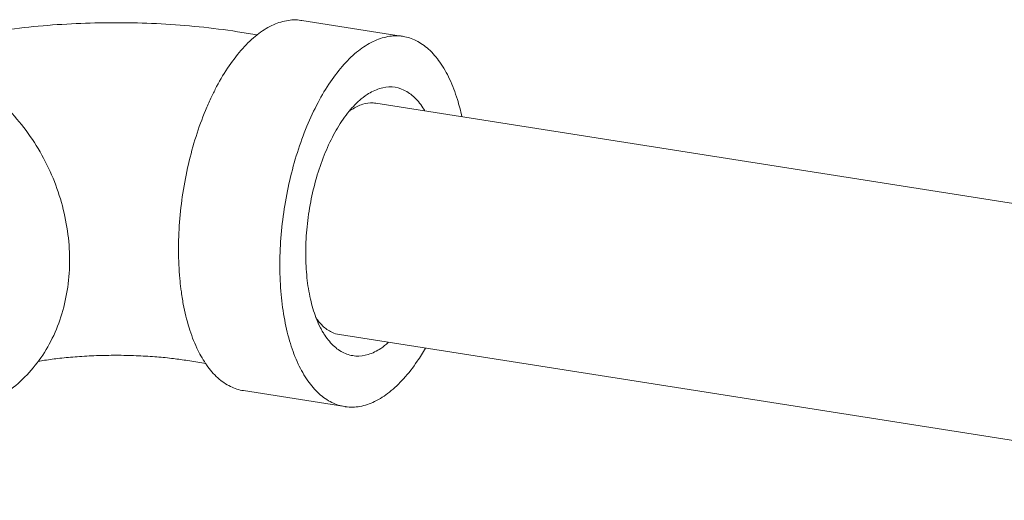
# Model space of a CAD drawing. Extents: x 1630.5 to 1681.2, y 1326.5 to 1396.8.
# Drawn here: x 1638 to 1640.2, y 1350.8 to 1351.9 of the extents above; entities that cross this region are included whole.
import ezdxf

# ---------------------------------------------------------------- set-up
doc = ezdxf.new("R2010")
doc.units = 0
doc.header["$MEASUREMENT"] = 0
doc.layers.add('Gauge', color=2, linetype='CONTINUOUS')

msp = doc.modelspace()

# ---------------------------------------------------------------- linework, layer by layer
at = {"layer": 'Gauge', "lineweight": 5}
for p, q in [((1638.8288, 1351.8211), (1638.5985, 1351.8573)), ((1638.4974, 1351.8247), (1638.4528, 1351.8317)), ((1641.1624, 1351.2925), (1638.7671, 1351.6691)), ((1641.0797, 1350.7664), (1638.6844, 1351.1431)), ((1638.3804, 1351.0777), (1638.3354, 1351.0847)), ((1638.6964, 1350.9795), (1638.4661, 1351.0157))]:
    msp.add_line(p, q, dxfattribs=at)
for points, start_tangent, end_tangent in [([(1638.5306, 1351.8458), (1638.5641, 1351.8568), (1638.5968, 1351.8576), (1638.5985, 1351.8573)], (0.900696, 0.43445), (0.987774, -0.155894)), ([(1638.4528, 1351.8317), (1638.3653, 1351.8429), (1638.279, 1351.8495), (1638.1931, 1351.8522), (1638.1074, 1351.8511), (1638.0216, 1351.8462), (1637.9354, 1351.8372), (1637.8474, 1351.8231), (1637.7582, 1351.8025), (1637.6935, 1351.7824)], (-0.987861, 0.155338), (-0.942861, -0.333185)), ([(1638.4974, 1351.8247), (1638.5306, 1351.8458)], (0.786741, 0.617284), (0.900696, 0.43445)), ([(1638.3936, 1351.6837), (1638.4053, 1351.707), (1638.4338, 1351.7544), (1638.4647, 1351.7939), (1638.4974, 1351.8247)], (0.429414, 0.903108), (0.786741, 0.617284)), ([(1638.6964, 1350.9795), (1638.6671, 1350.9888), (1638.6383, 1351.0086), (1638.6127, 1351.038), (1638.5907, 1351.0763), (1638.5729, 1351.1226), (1638.5599, 1351.1758), (1638.5518, 1351.2344), (1638.5489, 1351.2972), (1638.5513, 1351.3625), (1638.5588, 1351.4287), (1638.5714, 1351.4942), (1638.5887, 1351.5574), (1638.6103, 1351.6168), (1638.6356, 1351.6708), (1638.6641, 1351.7181), (1638.695, 1351.7577), (1638.7275, 1351.7884), (1638.761, 1351.8095)], (-0.987774, 0.155894), (0.900696, 0.43445)), ([(1638.761, 1351.8095), (1638.7944, 1351.8206), (1638.8271, 1351.8214), (1638.8288, 1351.8211)], (0.900696, 0.43445), (0.987774, -0.155894)), ([(1638.8288, 1351.8211), (1638.8582, 1351.8117), (1638.8869, 1351.792), (1638.9126, 1351.7626), (1638.9345, 1351.7242), (1638.9523, 1351.6779), (1638.9626, 1351.6386)], (0.987774, -0.155894), (0.211677, -0.97734)), ([(1637.6937, 1351.7825), (1637.701, 1351.7814), (1637.7586, 1351.7673), (1637.8149, 1351.7435), (1637.8684, 1351.7105), (1637.9179, 1351.6692), (1637.962, 1351.6206), (1637.9998, 1351.5659), (1638.0302, 1351.5063), (1638.0526, 1351.4435), (1638.0663, 1351.379), (1638.0711, 1351.3142)], (0.990974, -0.134052), (0.004056, -0.999992)), ([(1638.8785, 1351.6518), (1638.8763, 1351.6554), (1638.855, 1351.6821), (1638.8306, 1351.6992), (1638.8039, 1351.7061), (1638.7757, 1351.7026), (1638.7471, 1351.6888), (1638.7298, 1351.6755)], (-0.508747, 0.860916), (-0.749162, -0.662387)), ([(1638.324, 1351.2474), (1638.3215, 1351.2707), (1638.3186, 1351.3334), (1638.3209, 1351.3987), (1638.3285, 1351.4649), (1638.3411, 1351.5304), (1638.3584, 1351.5937), (1638.38, 1351.653), (1638.3921, 1351.6805)], (-0.125743, 0.992063), (0.424308, 0.905518)), ([(1638.3921, 1351.6805), (1638.3936, 1351.6837)], (0.424308, 0.905518), (0.429414, 0.903108)), ([(1638.7298, 1351.6755), (1638.7214, 1351.6676)], (-0.749162, -0.662387), (-0.707842, -0.70637)), ([(1638.7214, 1351.6676), (1638.7191, 1351.6652), (1638.7067, 1351.6514)], (-0.707842, -0.70637), (-0.637351, -0.770573)), ([(1638.7671, 1351.6691), (1638.7613, 1351.6697), (1638.7371, 1351.6667), (1638.7124, 1351.6548), (1638.7072, 1351.6512)], (-0.987514, 0.15753), (-0.805469, -0.592639)), ([(1638.7067, 1351.6514), (1638.6925, 1351.6326), (1638.6683, 1351.592), (1638.6473, 1351.5449), (1638.6302, 1351.4929), (1638.6177, 1351.4378), (1638.6101, 1351.3813), (1638.6077, 1351.3255)], (-0.637351, -0.770573), (0.004056, -0.999992)), ([(1638.6077, 1351.3255), (1638.6105, 1351.2723), (1638.6186, 1351.2234), (1638.631, 1351.1819)], (0.004056, -0.999992), (0.356337, -0.934358)), ([(1638.0711, 1351.3142), (1638.0668, 1351.2509), (1638.0536, 1351.1906), (1638.0317, 1351.1347), (1638.0017, 1351.0847), (1637.9644, 1351.0418), (1637.9206, 1351.007), (1637.8877, 1350.9885)], (0.004056, -0.999992), (-0.900683, -0.434478)), ([(1638.3245, 1351.2438), (1638.324, 1351.2474)], (-0.1315, 0.991316), (-0.125743, 0.992063)), ([(1638.3801, 1351.0775), (1638.3604, 1351.1125), (1638.3426, 1351.1589), (1638.3295, 1351.212), (1638.3245, 1351.2438)], (-0.560385, 0.828232), (-0.1315, 0.991316)), ([(1638.6306, 1351.1817), (1638.6461, 1351.1631)], (0.55988, -0.828574), (0.72249, -0.691381)), ([(1638.631, 1351.1819), (1638.6315, 1351.1805), (1638.6413, 1351.1585)], (0.356337, -0.934358), (0.45748, -0.88922)), ([(1638.6461, 1351.1631), (1638.6671, 1351.1484), (1638.6844, 1351.1431)], (0.72249, -0.691381), (0.987514, -0.15753)), ([(1638.6413, 1351.1585), (1638.6466, 1351.1489)], (0.45748, -0.88922), (0.507818, -0.861464)), ([(1638.6466, 1351.1489), (1638.6489, 1351.1452), (1638.6702, 1351.1185), (1638.6946, 1351.1014), (1638.7214, 1351.0945), (1638.7495, 1351.0979), (1638.7781, 1351.1117), (1638.7953, 1351.125)], (0.507818, -0.861464), (0.749793, 0.661673)), ([(1638.3354, 1351.0847), (1638.3029, 1351.0892), (1638.2646, 1351.0928), (1638.2221, 1351.0952), (1638.1772, 1351.0961), (1638.1319, 1351.0953), (1638.0884, 1351.0929), (1638.0487, 1351.0893), (1638.0144, 1351.0847), (1637.9994, 1351.0822)], (-0.987861, 0.155338), (-0.984827, -0.173538)), ([(1638.8798, 1351.1121), (1638.8611, 1351.0824), (1638.8302, 1351.0429), (1638.7977, 1351.0122), (1638.7643, 1350.991)], (-0.501523, -0.865144), (-0.900696, -0.43445)), ([(1638.4661, 1351.0157), (1638.4367, 1351.0251), (1638.408, 1351.0448), (1638.3823, 1351.0742), (1638.3801, 1351.0775)], (-0.987774, 0.155894), (-0.560385, 0.828232)), ([(1638.7643, 1350.991), (1638.7308, 1350.9799), (1638.6981, 1350.9792), (1638.6964, 1350.9795)], (-0.900696, -0.43445), (-0.987774, 0.155894))]:
    msp.add_spline(points, degree=3, dxfattribs=dict(at, start_tangent=start_tangent, end_tangent=end_tangent))

doc.saveas('drawing.dxf')
